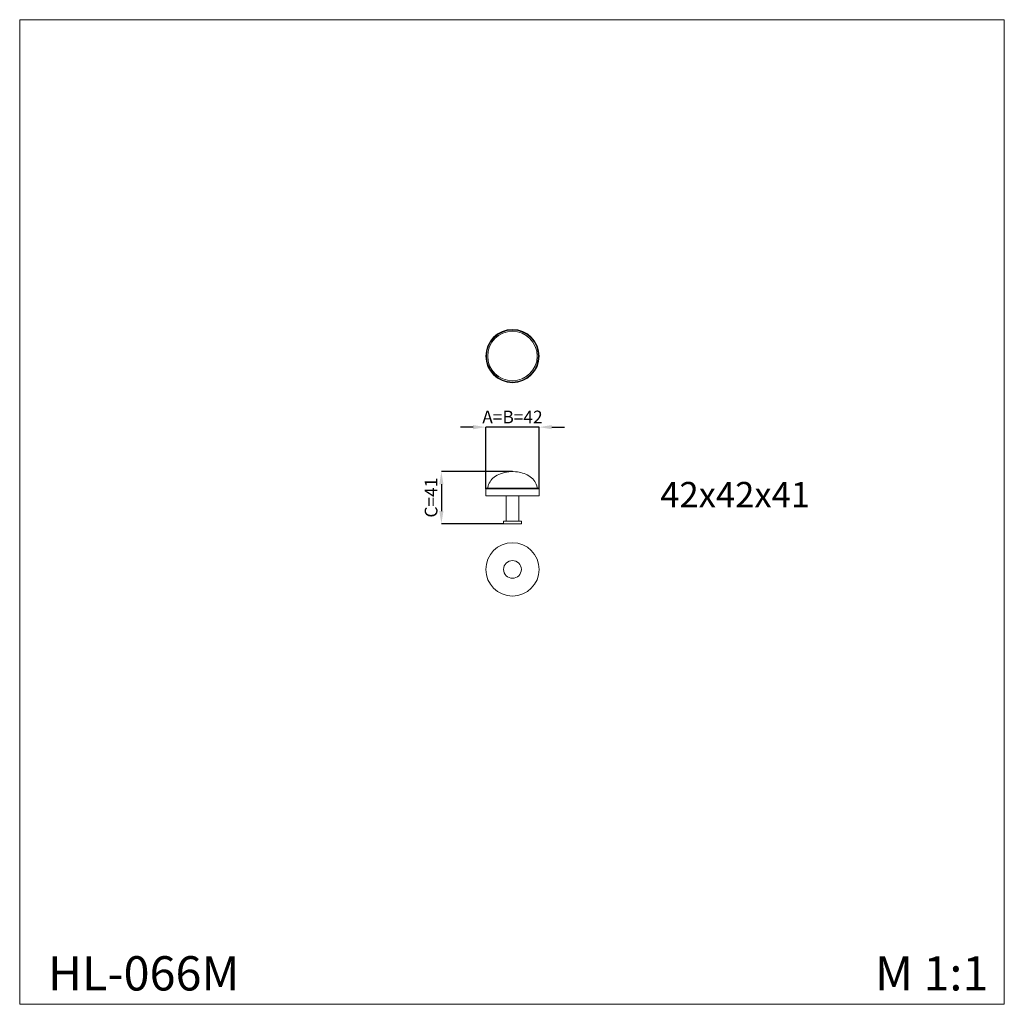
# Model space of a CAD drawing. Units: millimetres. Extents: x 611 to 1387, y 262 to 1037.
import ezdxf

# ---------------------------------------------------------------- set-up
doc = ezdxf.new("R2010")
doc.units = ezdxf.units.MM
doc.header["$MEASUREMENT"] = 0
doc.layers.get('0').update_dxf_attribs({"lineweight": 13})
doc.styles.add('Times_New_Roman', font='times.ttf')
doc.dimstyles.new('1_25', dxfattribs={"dimtxt": 7, "dimasz": 4, "dimexe": 0, "dimexo": 0, "dimgap": 3, "dimtad": 1, "dimtoh": 1, "dimzin": 1, "dimdsep": 46, "dimtxsty": 'Times_New_Roman', "dimcen": 62.5, "dimadec": 1, "dimazin": 0, "dimtfac": 1, "dimtdec": 4, "dimtix": 1, "dimtmove": 1, "dimatfit": 3, "dimfxl": 1, "dimtolj": 1, "dimtzin": 1, "dimarcsym": 0})

# ---------------------------------------------------------------- blocks, each defined once
blk = doc.blocks.new('*D1')
at = {"color": 0, "lineweight": -2, "transparency": 16777216}
for p, q in [((999.63, 681.31), (943.61, 681.31)), ((943.61, 671.31), (943.61, 650.26)), ((992.61, 640.26), (943.61, 640.26))]:
    blk.add_line(p, q, dxfattribs=at)
at = {"color": 0, "lineweight": 50, "transparency": 16777216}
for points in [[(941.95, 671.31), (945.28, 671.31), (943.61, 681.31)], [(941.95, 650.26), (945.28, 650.26), (943.61, 640.26)]]:
    blk.add_solid(points, dxfattribs=at)
at = {"layer": 'Defpoints', "color": 0, "lineweight": 50, "transparency": 16777216}
for p in [(999.63, 681.31), (943.61, 640.26), (992.61, 640.26)]:
    blk.add_point(p, dxfattribs=at)
at = {"color": 0, "transparency": 16777216, "insert": (935.5, 660.79), "char_height": 10, "attachment_point": 5, "rotation": 90, "style": 'Times_New_Roman'}
blk.add_mtext('\\A1;C=41', dxfattribs=at)
blk = doc.blocks.new('*D2')
at = {"color": 0, "lineweight": -2, "transparency": 16777216}
for p, q in [((968.61, 716.31), (958.61, 716.31)), ((978.61, 667.76), (978.61, 716.31)), ((1020.61, 716.31), (978.61, 716.31)), ((1020.61, 667.76), (1020.61, 716.31)), ((1030.61, 716.31), (1040.61, 716.31))]:
    blk.add_line(p, q, dxfattribs=at)
at = {"color": 0, "lineweight": 50, "transparency": 16777216}
for points in [[(968.61, 717.98), (968.61, 714.64), (978.61, 716.31)], [(1030.61, 717.98), (1030.61, 714.64), (1020.61, 716.31)]]:
    blk.add_solid(points, dxfattribs=at)
at = {"layer": 'Defpoints', "color": 0, "lineweight": 50, "transparency": 16777216}
for p in [(978.61, 716.31), (978.61, 667.76), (1020.61, 667.76)]:
    blk.add_point(p, dxfattribs=at)
at = {"color": 0, "transparency": 16777216, "insert": (999.61, 724.31), "char_height": 10, "attachment_point": 5, "style": 'Times_New_Roman'}
blk.add_mtext('\\A1;A=B=42', dxfattribs=at)
blk = doc.blocks.new('HL-066t_42_42_41')
for radius in [21, 20.5, 19.5]:
    blk.add_circle((0, 0), radius)
blk = doc.blocks.new('HL-066d_42_42_41')
blk.add_circle((0, 0), 21)
at = {"ltscale": 5}
blk.add_circle((0, 0), 6.99, dxfattribs=at)
blk = doc.blocks.new('HL-066 (42_42_41)')
for p, q in [((-14, 27.5), (-13.5, 28)), ((-14, 22), (-14, 27.5)), ((-13.5, 28), (-12.5, 28)), ((-12.4, 28.59), (-12.4, 28)), ((26.4, 28), (26.4, 28.59)), ((26.5, 28), (27.5, 28)), ((27.5, 28), (28, 27.5)), ((28, 27.5), (28, 22)), ((28, 22), (-14, 22)), ((2, 22), (2, 2)), ((12, 22), (2, 22)), ((12, 2), (12, 22)), ((2, 2), (0, 2)), ((0, 2), (0, 0)), ((0, 0), (14, 0)), ((2, 2), (12, 2)), ((14, 2), (12, 2)), ((14, 0), (14, 2))]:
    blk.add_line(p, q)
for points in [[(28, 27.5), (-14, 27.5)], [(-12.5, 28), (26.5, 28)]]:
    blk.add_lwpolyline(points)
for centre, radius, start, end in [((4.05, 21.48), 19.02, 110.29353, 127.32078), ((7.01, 13.67), 27.38, 81.68019, 110.42746), ((7.97, 17.65), 23.3, 56.18595, 82.6031), ((0.42, 26.23), 13.04, 127.28256, 169.57851), ((13.58, 26.25), 13.04, 10.34308, 55.61658)]:
    blk.add_arc(centre, radius, start, end)

msp = doc.modelspace()

# ---------------------------------------------------------------- linework, layer by layer
msp.add_lwpolyline([(611.45, 261.68), (1387.03, 261.68), (1387.03, 1037.26), (611.45, 1037.26)], close=True)

# ---------------------------------------------------------------- block references
for name, p in [('HL-066t_42_42_41', (999.61, 772.31)), ('HL-066d_42_42_41', (999.61, 604.26))]:
    msp.add_blockref(name, p)
at = {"color": 1, "lineweight": 50}
msp.add_blockref('HL-066 (42_42_41)', (992.61, 640.26), dxfattribs=at)

# ---------------------------------------------------------------- texts
at = {"attachment_point": 1, "line_spacing_factor": 0.963855}
for s, insert, char_height, width in [('{\\fArial|b0|i0|c204|p34;42x42x41}', (1116, 673.14), 20, 141.9536), ('{\\fArial|b0|i0|c204|p34;HL-066M}', (633.7, 299.57), 27, 141.9536), ('\\fArial;M 1:1', (1285.17, 299.57), 27, 190.5014)]:
    msp.add_mtext(s, dxfattribs=dict(at, insert=insert, char_height=char_height, width=width))

# ---------------------------------------------------------------- dimensions: what is measured, and where the dimension line sits
dim = msp.add_linear_dim(base=(978.61, 716.31), p1=(1020.61, 667.76), p2=(978.61, 667.76), text='A=B=<>', dimstyle='1_25', override={"dimtxt": 10, "dimasz": 10, "dimdec": 0})
dim.commit()
dim.dimension.update_dxf_attribs({"geometry": '*D2', "text_midpoint": (999.61, 724.31)})
dim = msp.add_linear_dim(base=(943.61, 640.26), p1=(999.63, 681.31), p2=(992.61, 640.26), angle=90, text='C=<>', dimstyle='1_25', override={"dimtxt": 10, "dimasz": 10, "dimdec": 0})
dim.commit()
dim.dimension.update_dxf_attribs({"geometry": '*D1', "text_midpoint": (935.5, 660.79)})

doc.saveas('drawing.dxf')
